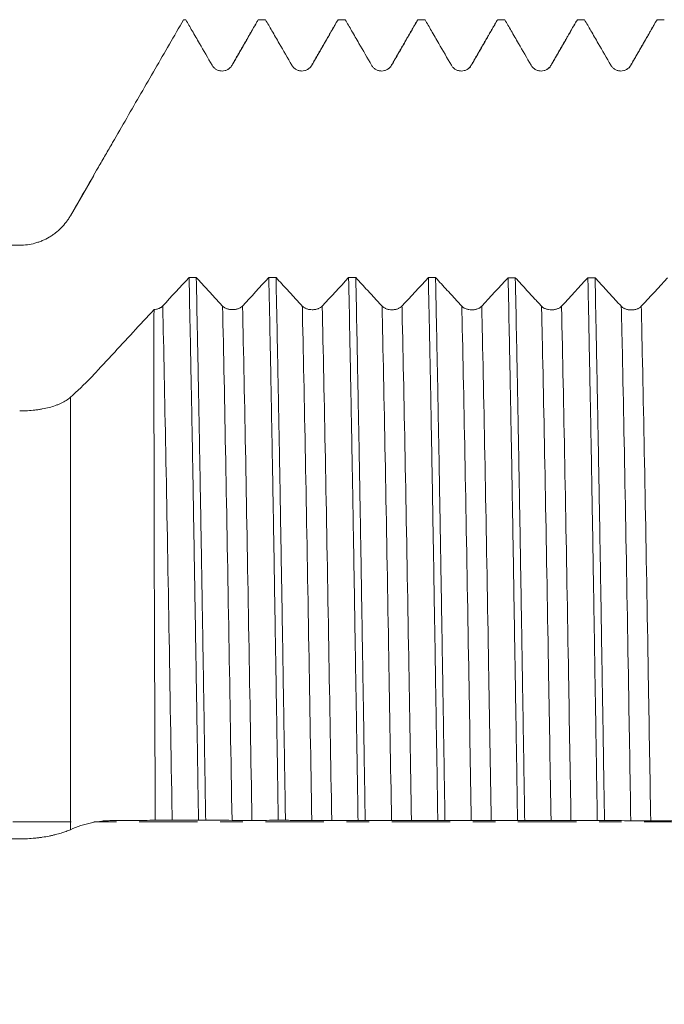
# Model space of a CAD drawing. Units: millimetres. Extents: x -86 to 104, y -67 to 45.
# Drawn here: x 54 to 66, y -3 to 15 of the extents above; entities that cross this region are included whole.
import ezdxf

# ---------------------------------------------------------------- set-up
doc = ezdxf.new("R2010")
doc.units = ezdxf.units.MM
doc.linetypes.add('CENTER', pattern=[47.5, 22, -8.5, 8.5, -8.5])
for name, color, linetype in [('1', 4, 'Continuous'), ('2', 7, 'Continuous'), ('SK2', 7, 'Continuous'), ('SK4', 2, 'CENTER')]:
    doc.layers.add(name, color=color, linetype=linetype)
doc.styles.add('iso_b_vert', font='simplex.shx')
doc.dimstyles.get("Standard").update_dxf_attribs({"dimtxt": 0.18, "dimasz": 0.18, "dimexe": 0.18, "dimexo": 0.0625, "dimgap": 0.09, "dimtad": 1, "dimzin": 0, "dimdsep": 52, "dimtxsty": 'Standard', "dimcen": 0.09, "dimadec": 0, "dimazin": 0, "dimtfac": 1, "dimtdec": 4, "dimtofl": 0, "dimtmove": 0, "dimatfit": 3, "dimfxl": 1, "dimtolj": 1, "dimtzin": 0, "dimarcsym": 0})

# ---------------------------------------------------------------- blocks, each defined once
blk = doc.blocks.new('_U0')
at = {"layer": 'SK2', "lineweight": 13}
for p, q in [((-65, -1.5875), (-65, -55.255246)), ((85, -1.5875), (85, -55.255246)), ((-65, -53.255246), (85, -53.255246))]:
    blk.add_line(p, q, dxfattribs=at)
at = {"layer": 'SK2', "lineweight": 18}
for points in [[(-65, -53.255246), (-61.500002, -52.794463), (-61.499998, -53.71603)], [(85, -53.255246), (81.500002, -53.71603), (81.499998, -52.794463)]]:
    blk.add_solid(points, dxfattribs=at)
at = {"layer": 'SK2', "lineweight": 18, "insert": (5.892572, -52.370132), "char_height": 3, "attachment_point": 7, "line_spacing_factor": 1.084337, "style": 'iso_b_vert'}
blk.add_mtext('\\W0.6864;150.0', dxfattribs=at)
blk = doc.blocks.new('_U1')
at = {"layer": 'SK2', "lineweight": 13}
for p, q in [((18, -1.5875), (18, -47.255246)), ((85, -1.5875), (85, -47.255246)), ((85, -45.255246), (18, -45.255246))]:
    blk.add_line(p, q, dxfattribs=at)
at = {"layer": 'SK2', "lineweight": 18}
for points in [[(18, -45.255246), (21.499998, -44.794463), (21.500002, -45.71603)], [(85, -45.255246), (81.500002, -45.71603), (81.499998, -44.794463)]]:
    blk.add_solid(points, dxfattribs=at)
at = {"layer": 'SK2', "lineweight": 18, "insert": (48.138544, -44.370132), "char_height": 3, "attachment_point": 7, "line_spacing_factor": 1.084337, "style": 'iso_b_vert'}
blk.add_mtext('\\W0.7346;67.0', dxfattribs=at)
blk = doc.blocks.new('_U2')
at = {"layer": '2', "lineweight": 13}
for p, q in [((28.05, -1.5875), (28.05, -39.255246)), ((85, -1.5875), (85, -39.255246)), ((85, -37.255246), (28.05, -37.255246))]:
    blk.add_line(p, q, dxfattribs=at)
at = {"layer": '2', "lineweight": 18}
for points in [[(28.05, -37.255246), (31.549998, -36.794463), (31.550002, -37.71603)], [(85, -37.255246), (81.500002, -37.71603), (81.499998, -36.794463)]]:
    blk.add_solid(points, dxfattribs=at)
at = {"layer": '2', "lineweight": 18, "insert": (53.163544, -36.370132), "char_height": 3, "attachment_point": 7, "line_spacing_factor": 1.084337, "style": 'iso_b_vert'}
blk.add_mtext('\\W0.7346;57.0', dxfattribs=at)
blk = doc.blocks.new('_U3')
at = {"layer": 'SK2', "lineweight": 13}
for p, q in [((85, -1.5875), (85, -31.255246)), ((57, -12.4375), (57, -31.255246)), ((85, -29.255246), (57, -29.255246))]:
    blk.add_line(p, q, dxfattribs=at)
at = {"layer": 'SK2', "lineweight": 18}
for points in [[(57, -29.255246), (60.499998, -28.794463), (60.500002, -29.71603)], [(85, -29.255246), (81.500002, -29.71603), (81.499998, -28.794463)]]:
    blk.add_solid(points, dxfattribs=at)
at = {"layer": 'SK2', "lineweight": 18, "insert": (67.638544, -28.370132), "char_height": 3, "attachment_point": 7, "line_spacing_factor": 1.084337, "style": 'iso_b_vert'}
blk.add_mtext('\\W0.7346;28.0', dxfattribs=at)

msp = doc.modelspace()

# ---------------------------------------------------------------- linework, layer by layer
at = {"layer": '1', "lineweight": 18}
for p, q in [((65.611, 15.083), (65.617, 15.089)), ((55.021, 12.16), (54.582, 11.4))]:
    msp.add_line(p, q, dxfattribs=at)
at = {"layer": '1', "lineweight": 13}
for p, q in [((54.582, 11.399), (54.582, 11.4)), ((54.582, 7.984), (54.582, -0.151))]:
    msp.add_line(p, q, dxfattribs=at)
at = {"layer": '1', "lineweight": 18}
for points, knots in [([(54.582, 11.399), (54.669, 11.551), (54.757, 11.703), (54.933, 12.008), (55.021, 12.161), (55.154, 12.391), (55.198, 12.468), (55.287, 12.622), (55.332, 12.699), (55.465, 12.93), (55.554, 13.084), (55.732, 13.393), (55.821, 13.547), (55.999, 13.855), (56.088, 14.009), (56.355, 14.472), (56.533, 14.78), (56.711, 15.089)], [0, 0, 0, 0, 0.125, 0.125, 0.25, 0.25, 0.3125, 0.3125, 0.375, 0.375, 0.5, 0.5, 0.625, 0.625, 0.75, 0.75, 1, 1, 1, 1]), ([(56.752, 15.089), (56.792, 15.02), (56.832, 14.95), (56.918, 14.802), (56.964, 14.723), (57.089, 14.506), (57.168, 14.369), (57.247, 14.231)], [0, 0, 0, 0, 0.241672, 0.241672, 0.519632, 0.519632, 1, 1, 1, 1]), ([(57.622, 14.231), (57.668, 14.311), (57.714, 14.39), (57.806, 14.549), (57.852, 14.629), (57.971, 14.835), (58.044, 14.962), (58.117, 15.089)], [0, 0, 0, 0, 0.277981, 0.277981, 0.555962, 0.555962, 1, 1, 1, 1]), ([(58.252, 15.089), (58.292, 15.02), (58.332, 14.95), (58.418, 14.802), (58.464, 14.723), (58.589, 14.506), (58.668, 14.369), (58.747, 14.231)], [0, 0, 0, 0, 0.241685, 0.241685, 0.519639, 0.519639, 1, 1, 1, 1]), ([(59.122, 14.231), (59.168, 14.311), (59.214, 14.39), (59.306, 14.549), (59.352, 14.629), (59.471, 14.835), (59.544, 14.962), (59.617, 15.089)], [0, 0, 0, 0, 0.277966, 0.277966, 0.555932, 0.555932, 1, 1, 1, 1]), ([(59.752, 15.089), (59.792, 15.02), (59.832, 14.95), (59.918, 14.802), (59.964, 14.723), (60.089, 14.506), (60.168, 14.369), (60.247, 14.231)], [0, 0, 0, 0, 0.241668, 0.241668, 0.519624, 0.519624, 1, 1, 1, 1]), ([(60.622, 14.231), (60.668, 14.311), (60.714, 14.39), (60.806, 14.549), (60.852, 14.628), (60.971, 14.835), (61.044, 14.962), (61.117, 15.089)], [0, 0, 0, 0, 0.277959, 0.277959, 0.555918, 0.555918, 1, 1, 1, 1]), ([(61.252, 15.089), (61.292, 15.02), (61.332, 14.95), (61.418, 14.802), (61.464, 14.723), (61.589, 14.506), (61.668, 14.369), (61.747, 14.231)], [0, 0, 0, 0, 0.241683, 0.241683, 0.519632, 0.519632, 1, 1, 1, 1]), ([(62.122, 14.231), (62.168, 14.311), (62.214, 14.39), (62.306, 14.549), (62.352, 14.628), (62.471, 14.835), (62.544, 14.962), (62.617, 15.089)], [0, 0, 0, 0, 0.277959, 0.277959, 0.555918, 0.555918, 1, 1, 1, 1]), ([(62.752, 15.089), (62.792, 15.02), (62.832, 14.95), (62.918, 14.802), (62.964, 14.723), (63.089, 14.506), (63.168, 14.369), (63.247, 14.231)], [0, 0, 0, 0, 0.241725, 0.241725, 0.519664, 0.519664, 1, 1, 1, 1]), ([(63.622, 14.231), (63.668, 14.311), (63.714, 14.39), (63.806, 14.549), (63.852, 14.628), (63.971, 14.835), (64.044, 14.962), (64.117, 15.089)], [0, 0, 0, 0, 0.277959, 0.277959, 0.555917, 0.555917, 1, 1, 1, 1]), ([(64.252, 15.089), (64.292, 15.02), (64.332, 14.95), (64.418, 14.802), (64.464, 14.723), (64.589, 14.506), (64.668, 14.369), (64.747, 14.231)], [0, 0, 0, 0, 0.241707, 0.241707, 0.519654, 0.519654, 1, 1, 1, 1]), ([(65.122, 14.231), (65.168, 14.311), (65.214, 14.39), (65.306, 14.549), (65.352, 14.628), (65.471, 14.835), (65.544, 14.962), (65.617, 15.089)], [0, 0, 0, 0, 0.277955, 0.277955, 0.555911, 0.555911, 1, 1, 1, 1]), ([(57.247, 14.231), (57.257, 14.215), (57.268, 14.2), (57.288, 14.18), (57.295, 14.174), (57.31, 14.162), (57.326, 14.152), (57.343, 14.143), (57.361, 14.136), (57.37, 14.133), (57.388, 14.128), (57.397, 14.126), (57.416, 14.124), (57.425, 14.123), (57.454, 14.123), (57.472, 14.126), (57.5, 14.133), (57.509, 14.136), (57.526, 14.143), (57.535, 14.147), (57.551, 14.157), (57.559, 14.162), (57.574, 14.174), (57.588, 14.186), (57.601, 14.2), (57.612, 14.215), (57.618, 14.223), (57.622, 14.231)], [0, 0, 0, 0, 0.125, 0.125, 0.1875, 0.1875, 0.25, 0.3125, 0.3125, 0.375, 0.375, 0.4375, 0.4375, 0.5, 0.5, 0.625, 0.625, 0.6875, 0.6875, 0.75, 0.75, 0.8125, 0.8125, 0.875, 0.9375, 0.9375, 1, 1, 1, 1]), ([(58.747, 14.231), (58.757, 14.215), (58.768, 14.2), (58.788, 14.18), (58.795, 14.174), (58.81, 14.162), (58.826, 14.152), (58.843, 14.143), (58.861, 14.136), (58.87, 14.133), (58.888, 14.128), (58.897, 14.126), (58.916, 14.124), (58.925, 14.123), (58.954, 14.123), (58.972, 14.126), (59, 14.133), (59.009, 14.136), (59.026, 14.143), (59.035, 14.147), (59.051, 14.157), (59.059, 14.162), (59.074, 14.174), (59.088, 14.186), (59.101, 14.2), (59.112, 14.215), (59.118, 14.223), (59.122, 14.231)], [0, 0, 0, 0, 0.125, 0.125, 0.1875, 0.1875, 0.25, 0.3125, 0.3125, 0.375, 0.375, 0.4375, 0.4375, 0.5, 0.5, 0.625, 0.625, 0.6875, 0.6875, 0.75, 0.75, 0.8125, 0.8125, 0.875, 0.9375, 0.9375, 1, 1, 1, 1]), ([(60.247, 14.231), (60.257, 14.215), (60.268, 14.2), (60.288, 14.18), (60.295, 14.174), (60.31, 14.162), (60.326, 14.152), (60.343, 14.143), (60.361, 14.136), (60.37, 14.133), (60.388, 14.128), (60.397, 14.126), (60.416, 14.124), (60.425, 14.123), (60.454, 14.123), (60.472, 14.126), (60.5, 14.133), (60.509, 14.136), (60.526, 14.143), (60.535, 14.147), (60.551, 14.157), (60.559, 14.162), (60.574, 14.174), (60.588, 14.186), (60.601, 14.2), (60.612, 14.215), (60.618, 14.223), (60.622, 14.231)], [0, 0, 0, 0, 0.125, 0.125, 0.1875, 0.1875, 0.25, 0.3125, 0.3125, 0.375, 0.375, 0.4375, 0.4375, 0.5, 0.5, 0.625, 0.625, 0.6875, 0.6875, 0.75, 0.75, 0.8125, 0.8125, 0.875, 0.9375, 0.9375, 1, 1, 1, 1]), ([(61.747, 14.231), (61.757, 14.215), (61.768, 14.2), (61.788, 14.18), (61.795, 14.174), (61.811, 14.162), (61.826, 14.152), (61.843, 14.143), (61.861, 14.136), (61.87, 14.133), (61.888, 14.128), (61.897, 14.126), (61.916, 14.124), (61.925, 14.123), (61.954, 14.123), (61.972, 14.125), (62, 14.133), (62.009, 14.136), (62.026, 14.143), (62.035, 14.147), (62.051, 14.157), (62.059, 14.162), (62.074, 14.174), (62.088, 14.186), (62.101, 14.2), (62.112, 14.215), (62.118, 14.223), (62.122, 14.231)], [0, 0, 0, 0, 0.125, 0.125, 0.1875, 0.1875, 0.25, 0.3125, 0.3125, 0.375, 0.375, 0.4375, 0.4375, 0.5, 0.5, 0.625, 0.625, 0.6875, 0.6875, 0.75, 0.75, 0.8125, 0.8125, 0.875, 0.9375, 0.9375, 1, 1, 1, 1]), ([(63.247, 14.231), (63.257, 14.215), (63.268, 14.2), (63.288, 14.18), (63.296, 14.174), (63.311, 14.162), (63.326, 14.152), (63.343, 14.143), (63.361, 14.136), (63.37, 14.133), (63.388, 14.128), (63.397, 14.126), (63.416, 14.124), (63.425, 14.123), (63.454, 14.123), (63.472, 14.125), (63.5, 14.133), (63.509, 14.136), (63.526, 14.143), (63.535, 14.147), (63.551, 14.157), (63.559, 14.162), (63.574, 14.174), (63.588, 14.186), (63.601, 14.2), (63.612, 14.215), (63.618, 14.223), (63.622, 14.231)], [0, 0, 0, 0, 0.125, 0.125, 0.1875, 0.1875, 0.25, 0.3125, 0.3125, 0.375, 0.375, 0.4375, 0.4375, 0.5, 0.5, 0.625, 0.625, 0.6875, 0.6875, 0.75, 0.75, 0.8125, 0.8125, 0.875, 0.9375, 0.9375, 1, 1, 1, 1]), ([(64.747, 14.231), (64.757, 14.215), (64.768, 14.2), (64.788, 14.18), (64.796, 14.174), (64.811, 14.162), (64.826, 14.152), (64.843, 14.143), (64.861, 14.136), (64.87, 14.133), (64.888, 14.128), (64.897, 14.126), (64.916, 14.124), (64.925, 14.123), (64.954, 14.123), (64.972, 14.125), (65, 14.133), (65.009, 14.136), (65.026, 14.143), (65.035, 14.147), (65.051, 14.157), (65.059, 14.162), (65.074, 14.174), (65.088, 14.186), (65.101, 14.2), (65.112, 14.215), (65.118, 14.223), (65.122, 14.231)], [0, 0, 0, 0, 0.125, 0.125, 0.1875, 0.1875, 0.25, 0.3125, 0.3125, 0.375, 0.375, 0.4375, 0.4375, 0.5, 0.5, 0.625, 0.625, 0.6875, 0.6875, 0.75, 0.75, 0.8125, 0.8125, 0.875, 0.9375, 0.9375, 1, 1, 1, 1]), ([(53.629, 10.845), (53.678, 10.845), (53.727, 10.848), (53.823, 10.861), (53.87, 10.871), (53.94, 10.89), (53.964, 10.898), (54.01, 10.914), (54.032, 10.922), (54.099, 10.95), (54.142, 10.972), (54.204, 11.008), (54.224, 11.021), (54.264, 11.048), (54.283, 11.062), (54.34, 11.107), (54.376, 11.138), (54.442, 11.206), (54.473, 11.242), (54.517, 11.298), (54.531, 11.318), (54.557, 11.358), (54.57, 11.378), (54.582, 11.399)], [0, 0, 0, 0, 0.125, 0.125, 0.25, 0.25, 0.3125, 0.3125, 0.375, 0.375, 0.5, 0.5, 0.5625, 0.5625, 0.625, 0.625, 0.75, 0.75, 0.875, 0.875, 0.9375, 0.9375, 1, 1, 1, 1]), ([(56.815, 10.239), (56.822, 9.897), (56.829, 9.538), (56.839, 9.07), (56.841, 8.976), (56.844, 8.785), (56.85, 8.497), (56.855, 8.204), (56.867, 7.61), (56.874, 7.204), (56.889, 6.373), (56.896, 5.947), (56.907, 5.294), (56.911, 5.074), (56.916, 4.74), (56.918, 4.628), (56.922, 4.402), (56.924, 4.289), (56.933, 3.724), (56.941, 3.269), (56.955, 2.353), (56.963, 1.892), (56.977, 0.964), (56.985, 0.497), (56.992, 0.027)], [0, 0, 0, 0, 0.125, 0.125, 0.15625, 0.15625, 0.1875, 0.25, 0.25, 0.375, 0.375, 0.5, 0.5, 0.5625, 0.5625, 0.59375, 0.59375, 0.625, 0.625, 0.75, 0.75, 0.875, 0.875, 1, 1, 1, 1]), ([(57.444, 9.701), (57.398, 9.751), (57.352, 9.801), (57.261, 9.9), (57.215, 9.95), (57.096, 10.079), (57.023, 10.159), (56.95, 10.239)], [0, 0, 0, 0, 0.277609, 0.277609, 0.555219, 0.555219, 1, 1, 1, 1]), ([(57.127, 0.027), (57.12, 0.495), (57.112, 0.961), (57.098, 1.887), (57.09, 2.348), (57.076, 3.265), (57.068, 3.721), (57.06, 4.231), (57.059, 4.287), (57.057, 4.4), (57.054, 4.569), (57.048, 4.96), (57.042, 5.29), (57.031, 5.944), (57.024, 6.372), (57.012, 7), (57.009, 7.207), (57.003, 7.515), (57.001, 7.617), (56.998, 7.819), (56.996, 7.92), (56.986, 8.418), (56.979, 8.801), (56.964, 9.541), (56.957, 9.897), (56.95, 10.239)], [0, 0, 0, 0, 0.125, 0.125, 0.25, 0.25, 0.375, 0.375, 0.390625, 0.390625, 0.40625, 0.4375, 0.5, 0.5, 0.625, 0.625, 0.6875, 0.6875, 0.71875, 0.71875, 0.75, 0.75, 0.875, 0.875, 1, 1, 1, 1]), ([(58.315, 10.238), (58.322, 9.896), (58.329, 9.539), (58.344, 8.799), (58.352, 8.415), (58.361, 7.917), (58.364, 7.767), (58.366, 7.614), (58.368, 7.512), (58.369, 7.461), (58.374, 7.204), (58.378, 6.997), (58.389, 6.369), (58.396, 5.942), (58.411, 5.075), (58.418, 4.634), (58.433, 3.736), (58.44, 3.28), (58.449, 2.758), (58.45, 2.7), (58.452, 2.584), (58.454, 2.41), (58.461, 2.003), (58.467, 1.655), (58.478, 0.957), (58.485, 0.491), (58.492, 0.026)], [0, 0, 0, 0, 0.125, 0.125, 0.25, 0.25, 0.28125, 0.296875, 0.296875, 0.3125, 0.3125, 0.375, 0.375, 0.5, 0.5, 0.625, 0.625, 0.75, 0.75, 0.765625, 0.765625, 0.78125, 0.8125, 0.875, 0.875, 1, 1, 1, 1]), ([(58.627, 0.026), (58.62, 0.492), (58.605, 1.422), (58.59, 2.344), (58.579, 3.034), (58.576, 3.264), (58.57, 3.607), (58.568, 3.722), (58.564, 3.949), (58.563, 4.063), (58.553, 4.627), (58.546, 5.07), (58.531, 5.939), (58.524, 6.366), (58.513, 6.993), (58.509, 7.2), (58.503, 7.507), (58.501, 7.609), (58.498, 7.812), (58.496, 7.913), (58.486, 8.411), (58.479, 8.795), (58.464, 9.537), (58.457, 9.895), (58.45, 10.238)], [0, 0, 0, 0, 0.125, 0.25, 0.25, 0.3125, 0.3125, 0.34375, 0.34375, 0.375, 0.375, 0.5, 0.5, 0.625, 0.625, 0.6875, 0.6875, 0.71875, 0.71875, 0.75, 0.75, 0.875, 0.875, 1, 1, 1, 1]), ([(58.944, 9.7), (58.898, 9.75), (58.852, 9.8), (58.761, 9.899), (58.715, 9.949), (58.596, 10.078), (58.523, 10.158), (58.45, 10.238)], [0, 0, 0, 0, 0.277606, 0.277606, 0.555213, 0.555213, 1, 1, 1, 1]), ([(59.815, 10.237), (59.822, 9.892), (59.83, 9.533), (59.844, 8.793), (59.852, 8.41), (59.866, 7.621), (59.874, 7.214), (59.883, 6.69), (59.885, 6.584), (59.889, 6.371), (59.891, 6.264), (59.896, 5.941), (59.9, 5.725), (59.911, 5.07), (59.918, 4.629), (59.933, 3.734), (59.94, 3.281), (59.955, 2.364), (59.963, 1.9), (59.972, 1.312), (59.974, 1.195), (59.978, 0.96), (59.983, 0.608), (59.989, 0.258), (59.992, 0.024)], [0, 0, 0, 0, 0.125, 0.125, 0.25, 0.25, 0.375, 0.375, 0.40625, 0.40625, 0.4375, 0.4375, 0.5, 0.5, 0.625, 0.625, 0.75, 0.75, 0.875, 0.875, 0.90625, 0.90625, 0.9375, 1, 1, 1, 1]), ([(60.127, 0.024), (60.12, 0.49), (60.112, 0.958), (60.103, 1.543), (60.101, 1.66), (60.098, 1.895), (60.096, 2.012), (60.09, 2.361), (60.086, 2.593), (60.075, 3.282), (60.068, 3.736), (60.053, 4.63), (60.046, 5.072), (60.035, 5.724), (60.031, 5.94), (60.025, 6.262), (60.024, 6.369), (60.02, 6.582), (60.018, 6.688), (60.009, 7.214), (60.001, 7.622), (59.986, 8.412), (59.979, 8.795), (59.964, 9.535), (59.957, 9.893), (59.95, 10.237)], [0, 0, 0, 0, 0.125, 0.125, 0.15625, 0.15625, 0.1875, 0.1875, 0.25, 0.25, 0.375, 0.375, 0.5, 0.5, 0.5625, 0.5625, 0.59375, 0.59375, 0.625, 0.625, 0.75, 0.75, 0.875, 0.875, 1, 1, 1, 1]), ([(60.444, 9.699), (60.398, 9.749), (60.352, 9.799), (60.261, 9.898), (60.215, 9.948), (60.096, 10.077), (60.023, 10.157), (59.95, 10.237)], [0, 0, 0, 0, 0.277604, 0.277604, 0.555208, 0.555208, 1, 1, 1, 1]), ([(61.315, 10.236), (61.322, 9.893), (61.329, 9.535), (61.339, 9.067), (61.341, 8.972), (61.344, 8.782), (61.35, 8.494), (61.356, 8.2), (61.367, 7.606), (61.374, 7.2), (61.389, 6.368), (61.396, 5.943), (61.407, 5.289), (61.411, 5.069), (61.417, 4.735), (61.418, 4.623), (61.422, 4.397), (61.424, 4.285), (61.433, 3.719), (61.441, 3.264), (61.455, 2.348), (61.463, 1.887), (61.478, 0.959), (61.485, 0.493), (61.492, 0.023)], [0, 0, 0, 0, 0.125, 0.125, 0.15625, 0.15625, 0.1875, 0.25, 0.25, 0.375, 0.375, 0.5, 0.5, 0.5625, 0.5625, 0.59375, 0.59375, 0.625, 0.625, 0.75, 0.75, 0.875, 0.875, 1, 1, 1, 1]), ([(61.944, 9.698), (61.898, 9.748), (61.852, 9.798), (61.761, 9.897), (61.715, 9.947), (61.596, 10.076), (61.523, 10.156), (61.45, 10.236)], [0, 0, 0, 0, 0.277592, 0.277592, 0.555183, 0.555183, 1, 1, 1, 1]), ([(61.627, 0.023), (61.62, 0.494), (61.612, 0.962), (61.598, 1.89), (61.59, 2.351), (61.576, 3.266), (61.568, 3.72), (61.557, 4.396), (61.553, 4.621), (61.548, 4.956), (61.546, 5.067), (61.542, 5.288), (61.54, 5.398), (61.531, 5.944), (61.524, 6.37), (61.509, 7.202), (61.501, 7.607), (61.487, 8.398), (61.479, 8.783), (61.47, 9.251), (61.468, 9.344), (61.464, 9.528), (61.463, 9.619), (61.457, 9.889), (61.453, 10.064), (61.45, 10.236)], [0, 0, 0, 0, 0.125, 0.125, 0.25, 0.25, 0.375, 0.375, 0.4375, 0.4375, 0.46875, 0.46875, 0.5, 0.5, 0.625, 0.625, 0.75, 0.75, 0.875, 0.875, 0.90625, 0.90625, 0.9375, 0.9375, 1, 1, 1, 1]), ([(62.815, 10.235), (62.822, 9.892), (62.829, 9.536), (62.844, 8.795), (62.852, 8.412), (62.863, 7.815), (62.866, 7.613), (62.874, 7.202), (62.878, 6.994), (62.889, 6.365), (62.896, 5.938), (62.911, 5.071), (62.918, 4.63), (62.933, 3.733), (62.94, 3.277), (62.95, 2.698), (62.952, 2.582), (62.955, 2.349), (62.961, 2), (62.967, 1.651), (62.978, 0.953), (62.985, 0.487), (62.992, 0.021)], [0, 0, 0, 0, 0.125, 0.125, 0.25, 0.25, 0.3125, 0.3125, 0.375, 0.375, 0.5, 0.5, 0.625, 0.625, 0.75, 0.75, 0.78125, 0.78125, 0.8125, 0.875, 0.875, 1, 1, 1, 1]), ([(63.444, 9.697), (63.398, 9.747), (63.352, 9.796), (63.261, 9.896), (63.215, 9.946), (63.096, 10.075), (63.023, 10.155), (62.95, 10.235)], [0, 0, 0, 0, 0.277579, 0.277579, 0.555158, 0.555158, 1, 1, 1, 1]), ([(63.127, 0.021), (63.12, 0.487), (63.112, 0.953), (63.098, 1.882), (63.09, 2.346), (63.081, 2.925), (63.079, 3.041), (63.075, 3.271), (63.07, 3.616), (63.064, 3.956), (63.053, 4.63), (63.046, 5.071), (63.031, 5.938), (63.024, 6.364), (63.013, 6.991), (63.009, 7.198), (63.003, 7.506), (63.001, 7.608), (62.999, 7.76), (62.998, 7.811), (62.996, 7.911), (62.987, 8.362), (62.979, 8.795), (62.964, 9.536), (62.957, 9.893), (62.95, 10.235)], [0, 0, 0, 0, 0.125, 0.125, 0.25, 0.25, 0.28125, 0.28125, 0.3125, 0.375, 0.375, 0.5, 0.5, 0.625, 0.625, 0.6875, 0.6875, 0.71875, 0.71875, 0.734375, 0.734375, 0.75, 0.875, 0.875, 1, 1, 1, 1]), ([(64.315, 10.234), (64.317, 10.148), (64.318, 10.06), (64.322, 9.883), (64.328, 9.615), (64.333, 9.341), (64.344, 8.783), (64.359, 8.017), (64.374, 7.206), (64.385, 6.58), (64.389, 6.369), (64.394, 6.047), (64.396, 5.939), (64.4, 5.722), (64.402, 5.612), (64.411, 5.064), (64.418, 4.621), (64.433, 3.725), (64.44, 3.272), (64.455, 2.357), (64.463, 1.895), (64.474, 1.195), (64.478, 0.961), (64.485, 0.489), (64.489, 0.254), (64.492, 0.02)], [0, 0, 0, 0, 0.03125, 0.03125, 0.0625, 0.125, 0.125, 0.25, 0.375, 0.375, 0.4375, 0.4375, 0.46875, 0.46875, 0.5, 0.5, 0.625, 0.625, 0.75, 0.75, 0.875, 0.875, 0.9375, 0.9375, 1, 1, 1, 1]), ([(64.944, 9.696), (64.898, 9.746), (64.852, 9.795), (64.761, 9.895), (64.715, 9.945), (64.596, 10.074), (64.523, 10.154), (64.45, 10.234)], [0, 0, 0, 0, 0.27758, 0.27758, 0.55516, 0.55516, 1, 1, 1, 1]), ([(64.627, 0.02), (64.624, 0.254), (64.62, 0.488), (64.614, 0.84), (64.612, 0.958), (64.609, 1.193), (64.607, 1.311), (64.598, 1.896), (64.59, 2.359), (64.575, 3.275), (64.568, 3.728), (64.553, 4.623), (64.546, 5.065), (64.537, 5.612), (64.534, 5.775), (64.531, 5.938), (64.529, 6.046), (64.528, 6.1), (64.524, 6.369), (64.52, 6.581), (64.509, 7.208), (64.501, 7.615), (64.487, 8.404), (64.479, 8.786), (64.465, 9.528), (64.457, 9.887), (64.45, 10.234)], [0, 0, 0, 0, 0.0625, 0.0625, 0.09375, 0.09375, 0.125, 0.125, 0.25, 0.25, 0.375, 0.375, 0.5, 0.5, 0.53125, 0.546875, 0.546875, 0.5625, 0.5625, 0.625, 0.625, 0.75, 0.75, 0.875, 0.875, 1, 1, 1, 1]), ([(56.155, 9.635), (55.892, 9.35), (55.629, 9.065), (55.3, 8.711), (55.202, 8.605), (55.103, 8.499), (55.038, 8.428), (55.005, 8.393), (54.841, 8.223), (54.711, 8.098), (54.582, 7.984)], [0, 0, 0, 0, 0.5, 0.5, 0.625, 0.6875, 0.6875, 0.75, 0.75, 1, 1, 1, 1]), ([(56.179, 0.026), (56.177, 0.466), (56.175, 0.907), (56.173, 1.405), (56.172, 1.46), (56.172, 1.571), (56.171, 1.736), (56.169, 2.12), (56.168, 2.447), (56.166, 3.095), (56.164, 3.521), (56.161, 4.363), (56.16, 4.778), (56.158, 5.393), (56.158, 5.596), (56.157, 5.849), (56.157, 5.899), (56.157, 6), (56.157, 6.05), (56.157, 6.2), (56.156, 6.3), (56.156, 6.794), (56.155, 7.176), (56.154, 7.919), (56.154, 8.278), (56.154, 8.974), (56.154, 9.31), (56.155, 9.635)], [0, 0, 0, 0, 0.125, 0.125, 0.140625, 0.140625, 0.15625, 0.1875, 0.25, 0.25, 0.375, 0.375, 0.5, 0.5, 0.5625, 0.5625, 0.578125, 0.578125, 0.59375, 0.59375, 0.625, 0.625, 0.75, 0.75, 0.875, 0.875, 1, 1, 1, 1]), ([(56.319, 9.702), (56.31, 9.693), (56.3, 9.684), (56.283, 9.673), (56.276, 9.669), (56.263, 9.662), (56.25, 9.656), (56.235, 9.651), (56.22, 9.646), (56.212, 9.644), (56.188, 9.638), (56.172, 9.636), (56.155, 9.635)], [0, 0, 0, 0, 0.25, 0.25, 0.375, 0.375, 0.5, 0.625, 0.625, 0.75, 0.75, 1, 1, 1, 1]), ([(57.819, 9.701), (57.809, 9.69), (57.798, 9.681), (57.778, 9.669), (57.77, 9.665), (57.755, 9.657), (57.74, 9.651), (57.723, 9.646), (57.705, 9.641), (57.696, 9.639), (57.678, 9.636), (57.669, 9.635), (57.65, 9.633), (57.641, 9.633), (57.612, 9.633), (57.593, 9.635), (57.566, 9.639), (57.557, 9.641), (57.539, 9.646), (57.531, 9.648), (57.515, 9.654), (57.507, 9.658), (57.492, 9.665), (57.478, 9.673), (57.465, 9.682), (57.454, 9.691), (57.448, 9.696), (57.444, 9.701)], [0, 0, 0, 0, 0.125, 0.125, 0.1875, 0.1875, 0.25, 0.3125, 0.3125, 0.375, 0.375, 0.4375, 0.4375, 0.5, 0.5, 0.625, 0.625, 0.6875, 0.6875, 0.75, 0.75, 0.8125, 0.8125, 0.875, 0.9375, 0.9375, 1, 1, 1, 1]), ([(59.319, 9.7), (59.309, 9.69), (59.298, 9.68), (59.278, 9.668), (59.27, 9.664), (59.255, 9.657), (59.24, 9.65), (59.223, 9.645), (59.205, 9.64), (59.196, 9.638), (59.178, 9.635), (59.169, 9.634), (59.15, 9.633), (59.141, 9.632), (59.112, 9.632), (59.093, 9.634), (59.066, 9.638), (59.057, 9.64), (59.039, 9.645), (59.031, 9.647), (59.015, 9.653), (59.007, 9.657), (58.992, 9.664), (58.978, 9.672), (58.965, 9.681), (58.954, 9.69), (58.948, 9.695), (58.944, 9.7)], [0, 0, 0, 0, 0.125, 0.125, 0.1875, 0.1875, 0.25, 0.3125, 0.3125, 0.375, 0.375, 0.4375, 0.4375, 0.5, 0.5, 0.625, 0.625, 0.6875, 0.6875, 0.75, 0.75, 0.8125, 0.8125, 0.875, 0.9375, 0.9375, 1, 1, 1, 1]), ([(60.819, 9.699), (60.809, 9.689), (60.798, 9.679), (60.778, 9.667), (60.77, 9.663), (60.755, 9.656), (60.74, 9.649), (60.723, 9.644), (60.705, 9.639), (60.696, 9.637), (60.678, 9.634), (60.669, 9.633), (60.65, 9.632), (60.641, 9.631), (60.612, 9.631), (60.593, 9.633), (60.566, 9.637), (60.557, 9.639), (60.539, 9.644), (60.531, 9.646), (60.515, 9.652), (60.507, 9.656), (60.492, 9.663), (60.478, 9.671), (60.465, 9.68), (60.454, 9.689), (60.448, 9.694), (60.444, 9.699)], [0, 0, 0, 0, 0.125, 0.125, 0.1875, 0.1875, 0.25, 0.3125, 0.3125, 0.375, 0.375, 0.4375, 0.4375, 0.5, 0.5, 0.625, 0.625, 0.6875, 0.6875, 0.75, 0.75, 0.8125, 0.8125, 0.875, 0.9375, 0.9375, 1, 1, 1, 1]), ([(62.319, 9.698), (62.309, 9.688), (62.298, 9.678), (62.278, 9.666), (62.271, 9.662), (62.256, 9.655), (62.24, 9.648), (62.223, 9.643), (62.205, 9.638), (62.196, 9.636), (62.178, 9.633), (62.169, 9.632), (62.15, 9.631), (62.141, 9.63), (62.112, 9.63), (62.094, 9.632), (62.066, 9.636), (62.057, 9.638), (62.04, 9.643), (62.031, 9.645), (62.015, 9.651), (62.007, 9.655), (61.992, 9.662), (61.978, 9.67), (61.965, 9.679), (61.954, 9.688), (61.948, 9.693), (61.944, 9.698)], [0, 0, 0, 0, 0.125, 0.125, 0.1875, 0.1875, 0.25, 0.3125, 0.3125, 0.375, 0.375, 0.4375, 0.4375, 0.5, 0.5, 0.625, 0.625, 0.6875, 0.6875, 0.75, 0.75, 0.8125, 0.8125, 0.875, 0.9375, 0.9375, 1, 1, 1, 1]), ([(63.819, 9.697), (63.809, 9.687), (63.798, 9.677), (63.778, 9.665), (63.771, 9.661), (63.756, 9.654), (63.74, 9.647), (63.723, 9.642), (63.705, 9.637), (63.696, 9.635), (63.678, 9.632), (63.669, 9.631), (63.65, 9.63), (63.641, 9.629), (63.612, 9.629), (63.594, 9.631), (63.566, 9.635), (63.557, 9.637), (63.54, 9.642), (63.531, 9.644), (63.515, 9.65), (63.507, 9.654), (63.492, 9.661), (63.478, 9.669), (63.465, 9.678), (63.454, 9.687), (63.448, 9.692), (63.444, 9.697)], [0, 0, 0, 0, 0.125, 0.125, 0.1875, 0.1875, 0.25, 0.3125, 0.3125, 0.375, 0.375, 0.4375, 0.4375, 0.5, 0.5, 0.625, 0.625, 0.6875, 0.6875, 0.75, 0.75, 0.8125, 0.8125, 0.875, 0.9375, 0.9375, 1, 1, 1, 1]), ([(65.319, 9.696), (65.309, 9.686), (65.298, 9.676), (65.278, 9.664), (65.271, 9.66), (65.256, 9.653), (65.24, 9.646), (65.223, 9.641), (65.205, 9.636), (65.196, 9.634), (65.178, 9.631), (65.169, 9.63), (65.15, 9.629), (65.141, 9.628), (65.112, 9.628), (65.094, 9.63), (65.066, 9.634), (65.057, 9.636), (65.04, 9.641), (65.031, 9.643), (65.015, 9.649), (65.007, 9.653), (64.992, 9.66), (64.978, 9.668), (64.965, 9.677), (64.954, 9.686), (64.948, 9.691), (64.944, 9.696)], [0, 0, 0, 0, 0.125, 0.125, 0.1875, 0.1875, 0.25, 0.3125, 0.3125, 0.375, 0.375, 0.4375, 0.4375, 0.5, 0.5, 0.625, 0.625, 0.6875, 0.6875, 0.75, 0.75, 0.8125, 0.8125, 0.875, 0.9375, 0.9375, 1, 1, 1, 1]), ([(54.582, 7.984), (54.558, 7.963), (54.531, 7.944), (54.474, 7.907), (54.443, 7.89), (54.393, 7.866), (54.375, 7.858), (54.339, 7.843), (54.321, 7.836), (54.264, 7.816), (54.224, 7.804), (54.142, 7.782), (54.099, 7.773), (54.032, 7.761), (54.009, 7.757), (53.963, 7.75), (53.94, 7.747), (53.87, 7.739), (53.823, 7.735), (53.727, 7.729), (53.678, 7.728), (53.629, 7.728)], [0, 0, 0, 0, 0.125, 0.125, 0.25, 0.25, 0.3125, 0.3125, 0.375, 0.375, 0.5, 0.5, 0.625, 0.625, 0.6875, 0.6875, 0.75, 0.75, 0.875, 0.875, 1, 1, 1, 1]), ([(54.582, -0.151), (54.713, -0.093), (54.845, -0.05), (55.044, -0.007), (55.11, 0.004), (55.21, 0.014), (55.244, 0.016), (55.31, 0.019), (55.344, 0.02), (55.444, 0.021), (55.511, 0.022), (55.644, 0.023), (55.711, 0.023), (55.912, 0.024), (56.046, 0.025), (56.179, 0.026)], [0, 0, 0, 0, 0.25, 0.25, 0.375, 0.375, 0.4375, 0.4375, 0.5, 0.5, 0.625, 0.625, 0.75, 0.75, 1, 1, 1, 1]), ([(56.179, 0.026), (56.191, 0.026), (56.204, 0.026), (56.225, 0.026), (56.232, 0.026), (56.247, 0.026), (56.262, 0.026), (56.277, 0.026), (56.292, 0.026), (56.299, 0.026), (56.323, 0.026), (56.338, 0.026), (56.368, 0.026), (56.382, 0.026), (56.41, 0.026), (56.424, 0.026), (56.442, 0.026), (56.448, 0.026), (56.46, 0.026), (56.471, 0.026), (56.48, 0.026), (56.489, 0.026), (56.493, 0.026), (56.497, 0.026)], [0, 0, 0, 0, 0.125, 0.125, 0.1875, 0.1875, 0.25, 0.3125, 0.3125, 0.375, 0.375, 0.5, 0.5, 0.625, 0.625, 0.75, 0.75, 0.8125, 0.8125, 0.875, 0.9375, 0.9375, 1, 1, 1, 1]), ([(56.497, 0.026), (56.543, 0.026), (56.589, 0.026), (56.681, 0.026), (56.727, 0.027), (56.846, 0.027), (56.919, 0.027), (56.992, 0.027)], [0, 0, 0, 0, 0.278009, 0.278009, 0.556019, 0.556019, 1, 1, 1, 1]), ([(57.127, 0.027), (57.167, 0.027), (57.207, 0.027), (57.293, 0.026), (57.339, 0.026), (57.464, 0.026), (57.543, 0.025), (57.622, 0.025)], [0, 0, 0, 0, 0.24161, 0.24161, 0.5196, 0.5196, 1, 1, 1, 1]), ([(57.622, 0.025), (57.632, 0.025), (57.643, 0.025), (57.663, 0.025), (57.67, 0.025), (57.685, 0.024), (57.701, 0.024), (57.718, 0.024), (57.736, 0.024), (57.745, 0.024), (57.763, 0.024), (57.772, 0.024), (57.791, 0.024), (57.8, 0.024), (57.829, 0.024), (57.847, 0.024), (57.875, 0.024), (57.884, 0.024), (57.901, 0.024), (57.91, 0.024), (57.926, 0.024), (57.934, 0.024), (57.949, 0.024), (57.963, 0.024), (57.976, 0.024), (57.987, 0.024), (57.993, 0.024), (57.997, 0.024)], [0, 0, 0, 0, 0.125, 0.125, 0.1875, 0.1875, 0.25, 0.3125, 0.3125, 0.375, 0.375, 0.4375, 0.4375, 0.5, 0.5, 0.625, 0.625, 0.6875, 0.6875, 0.75, 0.75, 0.8125, 0.8125, 0.875, 0.9375, 0.9375, 1, 1, 1, 1]), ([(57.997, 0.024), (58.043, 0.025), (58.089, 0.025), (58.181, 0.025), (58.227, 0.025), (58.346, 0.025), (58.419, 0.026), (58.492, 0.026)], [0, 0, 0, 0, 0.278002, 0.278002, 0.556003, 0.556003, 1, 1, 1, 1]), ([(58.627, 0.026), (58.667, 0.025), (58.707, 0.025), (58.793, 0.025), (58.839, 0.025), (58.964, 0.024), (59.043, 0.024), (59.122, 0.023)], [0, 0, 0, 0, 0.241613, 0.241613, 0.519593, 0.519593, 1, 1, 1, 1]), ([(59.122, 0.023), (59.132, 0.023), (59.143, 0.023), (59.163, 0.023), (59.17, 0.023), (59.185, 0.023), (59.201, 0.023), (59.218, 0.023), (59.236, 0.023), (59.245, 0.023), (59.263, 0.023), (59.272, 0.023), (59.291, 0.023), (59.3, 0.023), (59.329, 0.023), (59.347, 0.023), (59.375, 0.023), (59.384, 0.023), (59.401, 0.023), (59.41, 0.023), (59.426, 0.023), (59.434, 0.023), (59.449, 0.023), (59.463, 0.023), (59.476, 0.023), (59.487, 0.023), (59.493, 0.023), (59.497, 0.023)], [0, 0, 0, 0, 0.125, 0.125, 0.1875, 0.1875, 0.25, 0.3125, 0.3125, 0.375, 0.375, 0.4375, 0.4375, 0.5, 0.5, 0.625, 0.625, 0.6875, 0.6875, 0.75, 0.75, 0.8125, 0.8125, 0.875, 0.9375, 0.9375, 1, 1, 1, 1]), ([(59.497, 0.023), (59.543, 0.023), (59.589, 0.023), (59.681, 0.024), (59.727, 0.024), (59.846, 0.024), (59.919, 0.024), (59.992, 0.024)], [0, 0, 0, 0, 0.277999, 0.277999, 0.555999, 0.555999, 1, 1, 1, 1]), ([(60.127, 0.024), (60.167, 0.024), (60.207, 0.024), (60.293, 0.024), (60.339, 0.023), (60.464, 0.023), (60.543, 0.023), (60.622, 0.022)], [0, 0, 0, 0, 0.241618, 0.241618, 0.519604, 0.519604, 1, 1, 1, 1]), ([(60.622, 0.022), (60.632, 0.022), (60.643, 0.022), (60.663, 0.022), (60.67, 0.022), (60.685, 0.022), (60.701, 0.022), (60.718, 0.022), (60.736, 0.022), (60.745, 0.022), (60.763, 0.022), (60.772, 0.022), (60.791, 0.022), (60.8, 0.022), (60.829, 0.022), (60.847, 0.022), (60.875, 0.022), (60.884, 0.022), (60.901, 0.022), (60.91, 0.022), (60.926, 0.022), (60.934, 0.022), (60.949, 0.022), (60.963, 0.022), (60.976, 0.022), (60.987, 0.022), (60.993, 0.022), (60.997, 0.022)], [0, 0, 0, 0, 0.125, 0.125, 0.1875, 0.1875, 0.25, 0.3125, 0.3125, 0.375, 0.375, 0.4375, 0.4375, 0.5, 0.5, 0.625, 0.625, 0.6875, 0.6875, 0.75, 0.75, 0.8125, 0.8125, 0.875, 0.9375, 0.9375, 1, 1, 1, 1]), ([(60.997, 0.022), (61.043, 0.022), (61.089, 0.022), (61.181, 0.022), (61.227, 0.022), (61.346, 0.023), (61.419, 0.023), (61.492, 0.023)], [0, 0, 0, 0, 0.277995, 0.277995, 0.55599, 0.55599, 1, 1, 1, 1]), ([(61.627, 0.023), (61.667, 0.023), (61.707, 0.022), (61.793, 0.022), (61.839, 0.022), (61.964, 0.022), (62.043, 0.021), (62.122, 0.021)], [0, 0, 0, 0, 0.241646, 0.241646, 0.519627, 0.519627, 1, 1, 1, 1]), ([(62.122, 0.021), (62.132, 0.021), (62.143, 0.021), (62.163, 0.021), (62.17, 0.021), (62.186, 0.02), (62.201, 0.02), (62.218, 0.02), (62.236, 0.02), (62.245, 0.02), (62.263, 0.02), (62.272, 0.02), (62.291, 0.02), (62.3, 0.02), (62.329, 0.02), (62.347, 0.02), (62.375, 0.02), (62.384, 0.02), (62.401, 0.02), (62.41, 0.02), (62.426, 0.02), (62.434, 0.02), (62.449, 0.02), (62.463, 0.02), (62.476, 0.02), (62.487, 0.02), (62.493, 0.02), (62.497, 0.02)], [0, 0, 0, 0, 0.125, 0.125, 0.1875, 0.1875, 0.25, 0.3125, 0.3125, 0.375, 0.375, 0.4375, 0.4375, 0.5, 0.5, 0.625, 0.625, 0.6875, 0.6875, 0.75, 0.75, 0.8125, 0.8125, 0.875, 0.9375, 0.9375, 1, 1, 1, 1]), ([(62.497, 0.02), (62.543, 0.021), (62.589, 0.021), (62.681, 0.021), (62.727, 0.021), (62.846, 0.021), (62.919, 0.021), (62.992, 0.021)], [0, 0, 0, 0, 0.27799, 0.27799, 0.555981, 0.555981, 1, 1, 1, 1]), ([(63.127, 0.021), (63.167, 0.021), (63.207, 0.021), (63.293, 0.021), (63.339, 0.021), (63.464, 0.02), (63.543, 0.02), (63.622, 0.019)], [0, 0, 0, 0, 0.241658, 0.241658, 0.519623, 0.519623, 1, 1, 1, 1]), ([(63.622, 0.019), (63.632, 0.019), (63.643, 0.019), (63.663, 0.019), (63.671, 0.019), (63.686, 0.019), (63.701, 0.019), (63.718, 0.019), (63.736, 0.019), (63.745, 0.019), (63.763, 0.019), (63.772, 0.019), (63.791, 0.019), (63.8, 0.019), (63.829, 0.019), (63.847, 0.019), (63.875, 0.019), (63.884, 0.019), (63.901, 0.019), (63.91, 0.019), (63.926, 0.019), (63.934, 0.019), (63.949, 0.019), (63.963, 0.019), (63.976, 0.019), (63.987, 0.019), (63.993, 0.019), (63.997, 0.019)], [0, 0, 0, 0, 0.125, 0.125, 0.1875, 0.1875, 0.25, 0.3125, 0.3125, 0.375, 0.375, 0.4375, 0.4375, 0.5, 0.5, 0.625, 0.625, 0.6875, 0.6875, 0.75, 0.75, 0.8125, 0.8125, 0.875, 0.9375, 0.9375, 1, 1, 1, 1]), ([(63.997, 0.019), (64.043, 0.019), (64.089, 0.019), (64.181, 0.02), (64.227, 0.02), (64.346, 0.02), (64.419, 0.02), (64.492, 0.02)], [0, 0, 0, 0, 0.277985, 0.277985, 0.55597, 0.55597, 1, 1, 1, 1]), ([(64.627, 0.02), (64.667, 0.02), (64.707, 0.02), (64.793, 0.019), (64.839, 0.019), (64.964, 0.019), (65.043, 0.018), (65.122, 0.018)], [0, 0, 0, 0, 0.241695, 0.241695, 0.519652, 0.519652, 1, 1, 1, 1]), ([(65.122, 0.018), (65.132, 0.018), (65.143, 0.018), (65.163, 0.018), (65.171, 0.018), (65.186, 0.018), (65.201, 0.018), (65.218, 0.018), (65.236, 0.018), (65.245, 0.018), (65.263, 0.018), (65.272, 0.018), (65.291, 0.018), (65.3, 0.018), (65.329, 0.018), (65.347, 0.018), (65.375, 0.018), (65.384, 0.018), (65.401, 0.018), (65.41, 0.018), (65.426, 0.018), (65.434, 0.018), (65.449, 0.018), (65.463, 0.018), (65.476, 0.018), (65.487, 0.018), (65.493, 0.018), (65.497, 0.018)], [0, 0, 0, 0, 0.125, 0.125, 0.1875, 0.1875, 0.25, 0.3125, 0.3125, 0.375, 0.375, 0.4375, 0.4375, 0.5, 0.5, 0.625, 0.625, 0.6875, 0.6875, 0.75, 0.75, 0.8125, 0.8125, 0.875, 0.9375, 0.9375, 1, 1, 1, 1]), ([(65.497, 0.018), (65.543, 0.018), (65.589, 0.018), (65.681, 0.018), (65.727, 0.018), (65.846, 0.018), (65.919, 0.019), (65.992, 0.019)], [0, 0, 0, 0, 0.277969, 0.277969, 0.555939, 0.555939, 1, 1, 1, 1]), ([(53.629, -0.324), (53.678, -0.324), (53.727, -0.323), (53.823, -0.318), (53.87, -0.315), (53.94, -0.308), (53.964, -0.305), (54.01, -0.299), (54.032, -0.296), (54.099, -0.286), (54.142, -0.279), (54.204, -0.266), (54.224, -0.262), (54.264, -0.253), (54.283, -0.248), (54.34, -0.234), (54.376, -0.224), (54.442, -0.204), (54.473, -0.194), (54.517, -0.178), (54.531, -0.172), (54.557, -0.162), (54.57, -0.156), (54.582, -0.151)], [0, 0, 0, 0, 0.125, 0.125, 0.25, 0.25, 0.3125, 0.3125, 0.375, 0.375, 0.5, 0.5, 0.5625, 0.5625, 0.625, 0.625, 0.75, 0.75, 0.875, 0.875, 0.9375, 0.9375, 1, 1, 1, 1])]:
    msp.add_open_spline(points, degree=3, knots=knots, dxfattribs=at)
for points, degree in [([(56.752, 15.089), (56.739, 15.089), (56.725, 15.089), (56.711, 15.089)], 3), ([(58.114, 15.088), (57.865, 14.657), (57.616, 14.225)], 2), ([(58.252, 15.089), (58.207, 15.089), (58.162, 15.089), (58.117, 15.089)], 3), ([(59.614, 15.088), (59.365, 14.657), (59.116, 14.225)], 2), ([(59.752, 15.089), (59.707, 15.089), (59.662, 15.089), (59.617, 15.089)], 3), ([(61.114, 15.088), (60.865, 14.657), (60.616, 14.225)], 2), ([(61.252, 15.089), (61.207, 15.089), (61.162, 15.089), (61.117, 15.089)], 3), ([(62.614, 15.088), (62.365, 14.657), (62.116, 14.225)], 2), ([(62.752, 15.089), (62.707, 15.089), (62.662, 15.089), (62.617, 15.089)], 3), ([(64.114, 15.088), (63.865, 14.657), (63.616, 14.225)], 2), ([(64.252, 15.089), (64.207, 15.089), (64.162, 15.089), (64.117, 15.089)], 3), ([(65.614, 15.088), (65.365, 14.657), (65.116, 14.225)], 2), ([(65.752, 15.089), (65.707, 15.089), (65.662, 15.089), (65.617, 15.089)], 3), ([(57.616, 14.225), (57.607, 14.196), (57.581, 14.176), (57.544, 14.153)], 3), ([(59.116, 14.225), (59.107, 14.196), (59.081, 14.175), (59.044, 14.153)], 3), ([(60.616, 14.225), (60.607, 14.196), (60.581, 14.175), (60.543, 14.153)], 3), ([(62.116, 14.225), (62.107, 14.195), (62.081, 14.175), (62.043, 14.152)], 3), ([(63.616, 14.225), (63.607, 14.195), (63.581, 14.174), (63.542, 14.152)], 3), ([(65.116, 14.225), (65.107, 14.195), (65.08, 14.174), (65.041, 14.152)], 3), ([(49.908, 10.845), (51.149, 10.845), (52.389, 10.845), (53.629, 10.845)], 3), ([(56.815, 10.239), (56.649, 10.06), (56.484, 9.881), (56.319, 9.702)], 3), ([(56.815, 10.239), (56.86, 10.239), (56.905, 10.239), (56.95, 10.239)], 3), ([(58.315, 10.238), (58.149, 10.059), (57.984, 9.88), (57.819, 9.701)], 3), ([(58.315, 10.238), (58.36, 10.238), (58.405, 10.238), (58.45, 10.238)], 3), ([(59.815, 10.237), (59.649, 10.058), (59.484, 9.879), (59.319, 9.7)], 3), ([(59.815, 10.237), (59.86, 10.237), (59.905, 10.237), (59.95, 10.237)], 3), ([(61.315, 10.236), (61.149, 10.057), (60.984, 9.878), (60.819, 9.699)], 3), ([(61.315, 10.236), (61.36, 10.236), (61.405, 10.236), (61.45, 10.236)], 3), ([(62.815, 10.235), (62.649, 10.056), (62.484, 9.877), (62.319, 9.698)], 3), ([(62.815, 10.235), (62.86, 10.235), (62.905, 10.235), (62.95, 10.235)], 3), ([(64.315, 10.234), (64.149, 10.055), (63.984, 9.876), (63.819, 9.697)], 3), ([(64.315, 10.234), (64.36, 10.234), (64.405, 10.234), (64.45, 10.234)], 3), ([(65.815, 10.233), (65.649, 10.054), (65.484, 9.875), (65.319, 9.696)], 3), ([(57.127, 0.027), (57.082, 0.027), (57.037, 0.027), (56.992, 0.027)], 3), ([(58.627, 0.026), (58.582, 0.026), (58.537, 0.026), (58.492, 0.026)], 3), ([(60.127, 0.024), (60.082, 0.024), (60.037, 0.024), (59.992, 0.024)], 3), ([(61.627, 0.023), (61.582, 0.023), (61.537, 0.023), (61.492, 0.023)], 3), ([(63.127, 0.021), (63.082, 0.021), (63.037, 0.021), (62.992, 0.021)], 3), ([(64.627, 0.02), (64.582, 0.02), (64.537, 0.02), (64.492, 0.02)], 3), ([(49.908, -0.321), (51.149, -0.322), (52.389, -0.323), (53.629, -0.324)], 3)]:
    msp.add_open_spline(points, degree=degree, dxfattribs=at)
at = {"layer": '1', "lineweight": 13}
for points, knots in [([(56.319, 9.702), (56.338, 8.874), (56.377, 6.982), (56.436, 3.693), (56.476, 1.278), (56.497, 0.054), (56.497, 0.026)], [0, 0, 0, 0, 0.318774, 0.65535, 0.991925, 1, 1, 1, 1]), ([(57.444, 9.701), (57.444, 9.7), (57.464, 8.825), (57.504, 6.869), (57.563, 3.536), (57.603, 1.184), (57.622, 0.025)], [0, 0, 0, 0, 0.000406, 0.336982, 0.673557, 1, 1, 1, 1]), ([(57.819, 9.701), (57.839, 8.827), (57.879, 6.873), (57.938, 3.54), (57.978, 1.185), (57.997, 0.024)], [0, 0, 0, 0, 0.336373, 0.672949, 1, 1, 1, 1]), ([(58.944, 9.7), (58.945, 9.653), (58.966, 8.727), (59.007, 6.7), (59.065, 3.41), (59.104, 1.12), (59.122, 0.023)], [0, 0, 0, 0, 0.018006, 0.354581, 0.691156, 1, 1, 1, 1]), ([(59.319, 9.7), (59.32, 9.655), (59.341, 8.73), (59.382, 6.706), (59.44, 3.414), (59.479, 1.122), (59.497, 0.023)], [0, 0, 0, 0, 0.017396, 0.353973, 0.69055, 1, 1, 1, 1]), ([(60.444, 9.699), (60.446, 9.607), (60.468, 8.628), (60.51, 6.531), (60.567, 3.284), (60.605, 1.056), (60.622, 0.022)], [0, 0, 0, 0, 0.035604, 0.372181, 0.708759, 1, 1, 1, 1]), ([(60.819, 9.699), (60.821, 9.608), (60.843, 8.631), (60.885, 6.536), (60.943, 3.288), (60.98, 1.058), (60.997, 0.022)], [0, 0, 0, 0, 0.034994, 0.371571, 0.708148, 1, 1, 1, 1]), ([(61.944, 9.698), (61.947, 9.56), (61.97, 8.529), (62.013, 6.36), (62.07, 3.158), (62.106, 0.992), (62.122, 0.021)], [0, 0, 0, 0, 0.053202, 0.389779, 0.726357, 1, 1, 1, 1]), ([(62.319, 9.698), (62.322, 9.561), (62.345, 8.532), (62.388, 6.366), (62.445, 3.162), (62.481, 0.994), (62.497, 0.02)], [0, 0, 0, 0, 0.052594, 0.389171, 0.725748, 1, 1, 1, 1]), ([(63.444, 9.697), (63.448, 9.513), (63.472, 8.429), (63.516, 6.189), (63.572, 3.032), (63.607, 0.928), (63.622, 0.019)], [0, 0, 0, 0, 0.0708, 0.407377, 0.743954, 1, 1, 1, 1]), ([(63.819, 9.697), (63.823, 9.514), (63.847, 8.432), (63.891, 6.194), (63.947, 3.036), (63.982, 0.93), (63.997, 0.019)], [0, 0, 0, 0, 0.070195, 0.406771, 0.743346, 1, 1, 1, 1]), ([(64.944, 9.696), (64.949, 9.466), (64.974, 8.328), (65.02, 6.016), (65.074, 2.905), (65.108, 0.864), (65.122, 0.018)], [0, 0, 0, 0, 0.088405, 0.42498, 0.761555, 1, 1, 1, 1]), ([(65.319, 9.696), (65.324, 9.468), (65.349, 8.331), (65.395, 6.022), (65.449, 2.909), (65.483, 0.866), (65.497, 0.018)], [0, 0, 0, 0, 0.087793, 0.424369, 0.760945, 1, 1, 1, 1])]:
    msp.add_open_spline(points, degree=3, knots=knots, dxfattribs=at)
at = {"layer": 'SK4', "lineweight": 18, "ltscale": 0.05}
msp.add_line((-70, 0), (90, 0), dxfattribs=at)

# ---------------------------------------------------------------- dimensions: what is measured, and where the dimension line sits
at = {"layer": '2', "lineweight": 18}
dim = msp.add_linear_dim(base=(28.05, -37.255), p1=(85, 0), p2=(28.05, 0), dimstyle='Standard', override={"dimtxt": 3, "dimasz": 3.5, "dimexe": 2, "dimexo": 1.5875, "dimgap": 1.5, "dimtad": 1, "dimtih": 1, "dimtoh": 0, "dimdec": 2, "dimlfac": 1, "dimzin": 8, "dimdsep": 46, "dimlunit": 2, "dimpost": '', "dimtxsty": 'iso_b_vert', "dimsah": 1, "dimse1": 0, "dimse2": 0, "dimsd1": 0, "dimsd2": 0, "dimclrd": 2, "dimclre": 2, "dimclrt": 2, "dimtol": 0, "dimtm": -0.1, "dimtfac": 1.166667, "dimtdec": 3, "dimtofl": 1, "dimtmove": 0, "dimtzin": 8, "dimlwd": 13, "dimlwe": 13}, dxfattribs=at)
dim.commit()
dim.dimension.update_dxf_attribs({"geometry": '_U2', "text_midpoint": (56.525, -37.255)})
at = {"layer": 'SK2', "lineweight": 18}
for base, p1, p2, picture, middle in [((85, -53.255), (-65, 0), (85, 0), '_U0', (10, -53.255)), ((18, -45.255), (85, 0), (18, 0), '_U1', (51.5, -45.255)), ((57, -29.255), (85, 0), (57, -10.85), '_U3', (71, -29.255))]:
    dim = msp.add_linear_dim(base=base, p1=p1, p2=p2, dimstyle='Standard', override={"dimtxt": 3, "dimasz": 3.5, "dimexe": 2, "dimexo": 1.5875, "dimgap": 1.5, "dimtad": 1, "dimtih": 1, "dimtoh": 0, "dimdec": 2, "dimlfac": 1, "dimzin": 8, "dimdsep": 46, "dimlunit": 2, "dimpost": '', "dimtxsty": 'iso_b_vert', "dimsah": 1, "dimse1": 0, "dimse2": 0, "dimsd1": 0, "dimsd2": 0, "dimclrd": 2, "dimclre": 2, "dimclrt": 2, "dimtol": 0, "dimtm": -0.1, "dimtfac": 1.166667, "dimtdec": 3, "dimtofl": 1, "dimtmove": 0, "dimtzin": 8, "dimlwd": 13, "dimlwe": 13}, dxfattribs=at)
    dim.commit()
    dim.dimension.update_dxf_attribs({"geometry": picture, "text_midpoint": middle})

doc.saveas('drawing.dxf')
